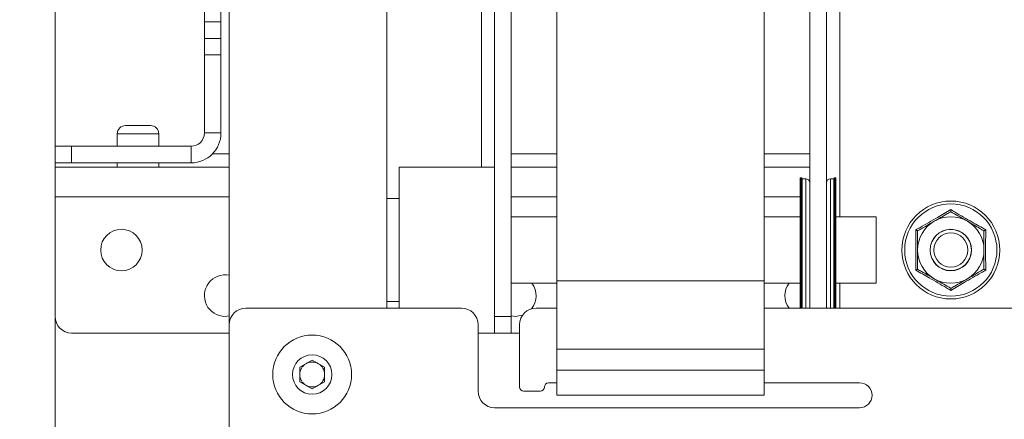
# Paper-space layout 'Sheet1(2)' of a CAD drawing. Units: millimetres. Extents: x 74 to 2868, y 380 to 2936.
# Drawn here: x 569 to 687, y 789 to 837 of the extents above; entities that cross this region are included whole.
import ezdxf

# ---------------------------------------------------------------- set-up
doc = ezdxf.new("R2010")
doc.units = ezdxf.units.MM
doc.styles.add('SLDTEXTSTYLE1', font='TXT', dxfattribs={"width": 0.75})
doc.dimstyles.new('SLDDIMSTYLE0', dxfattribs={"dimtxt": 4.233333, "dimasz": 6, "dimexe": 0, "dimexo": 0.0625, "dimgap": 1.058333, "dimtad": 1, "dimrnd": 1e-09, "dimzin": 12, "dimdsep": 46, "dimtxsty": 'SLDTEXTSTYLE1', "dimblk1": 'CLOSED', "dimblk2": 'CLOSED', "dimsah": 1, "dimcen": 0.09, "dimadec": 0, "dimazin": 3, "dimtfac": 1, "dimtofl": 0, "dimtmove": 0, "dimatfit": 3, "dimldrblk": 'CLOSED', "dimfxl": 0, "dimfrac": 2, "dimtolj": 1, "dimtzin": 12, "dimarcsym": 0})

# ---------------------------------------------------------------- blocks, each defined once
blk = doc.blocks.new('_CLOSED')
at = {"color": 0, "linetype": 'ByBlock', "lineweight": -2}
for p, q in [((-1, 0.166667), (0, 0)), ((-1, 0.166667), (-1, -0.166667)), ((0, 0), (-1, -0.166667)), ((0, 0), (-1, 0))]:
    blk.add_line(p, q, dxfattribs=at)
blk = doc.blocks.new('*D9')
at = {"color": 7, "linetype": 'Continuous', "lineweight": 0}
for p, q in [((572.9, 819.84), (572.9, 675.24)), ((1372.9, 819.84), (1372.9, 675.24)), ((966.35, 689.47), (965.49, 689.47)), ((965.49, 689.47), (965.49, 682.74)), ((979.44, 689.47), (980.3, 689.47)), ((980.3, 689.47), (980.3, 682.74)), ((965.49, 682.74), (966.35, 682.74)), ((980.3, 682.74), (979.44, 682.74)), ((572.9, 676.24), (1372.9, 676.24))]:
    blk.add_line(p, q, dxfattribs=at)
at = {"color": 7, "linetype": 'Continuous', "lineweight": 0, "xscale": 6, "yscale": 6, "rotation": 180.0000000000004}
blk.add_blockref('_CLOSED', (572.9, 676.24, -49.13), dxfattribs=at)
at = {"color": 7, "linetype": 'Continuous', "lineweight": 0, "xscale": 6, "yscale": 6}
blk.add_blockref('_CLOSED', (1372.9, 676.24, -49.13), dxfattribs=at)
at = {"color": 7, "linetype": 'Continuous', "lineweight": 0, "char_height": 4.233, "attachment_point": 1, "style": 'SLDTEXTSTYLE1'}
for s, insert in [('31.5', (967.42, 688.2, -49.13)), ('800', (966.49, 681.69, -49.13))]:
    blk.add_mtext(s, dxfattribs=dict(at, insert=insert))
blk = doc.blocks.new('*D11')
at = {"color": 7, "linetype": 'Continuous', "lineweight": 0}
for p, q in [((592.9, 1648.24), (519.9, 1648.24)), ((520.9, 782.24), (520.9, 1648.24)), ((507.67, 1221.78), (507.67, 1222.64)), ((507.67, 1222.64), (514.39, 1222.64)), ((514.39, 1222.64), (514.39, 1221.78)), ((507.67, 1208.69), (507.67, 1207.83)), ((514.39, 1207.83), (514.39, 1208.69)), ((507.67, 1207.83), (514.39, 1207.83)), ((592.9, 782.24), (519.9, 782.24))]:
    blk.add_line(p, q, dxfattribs=at)
at = {"color": 7, "linetype": 'Continuous', "lineweight": 0, "xscale": 6, "yscale": 6}
for p, rotation in [((520.9, 1648.24, -49.13), 90.0000000000004), ((520.9, 782.24, -49.13), 270.0000000000004)]:
    blk.add_blockref('_CLOSED', p, dxfattribs=dict(at, rotation=rotation))
at = {"color": 7, "linetype": 'Continuous', "lineweight": 0, "char_height": 4.233, "attachment_point": 1, "rotation": 90, "style": 'SLDTEXTSTYLE1'}
for s, insert in [('34.1', (508.94, 1209.76, -49.12)), ('866', (515.44, 1208.83, -49.12))]:
    blk.add_mtext(s, dxfattribs=dict(at, insert=insert))

psp = doc.layouts.new('Sheet1(2)')

# ---------------------------------------------------------------- linework, layer by layer
at = {"color": 7, "linetype": 'Continuous', "lineweight": 0}
for p, q in [((593.896, 1630.237), (593.896, 800.237)), ((612.896, 1628.237), (612.896, 802.237)), ((627.896, 913.237), (627.896, 801.237)), ((663.896, 813.3), (663.896, 901.174)), ((665.896, 813.3), (665.896, 901.174)), ((625.896, 898.095), (625.896, 816.378)), ((572.896, 893.237), (572.896, 821.737)), ((590.896, 878.237), (590.896, 836.737)), ((592.896, 878.237), (592.896, 836.737)), ((633.396, 849.575), (633.396, 805.506)), ((658.396, 849.575), (658.396, 805.506)), ((590.896, 836.737), (592.896, 836.737)), ((590.896, 834.737), (590.896, 836.737)), ((592.896, 836.737), (592.896, 834.737)), ((590.896, 834.737), (592.896, 834.737)), ((590.896, 832.737), (590.896, 834.737)), ((592.896, 834.737), (592.896, 832.737)), ((592.896, 832.737), (590.896, 832.737)), ((590.896, 832.737), (590.896, 823.337)), ((592.896, 832.737), (592.896, 823.337)), ((581.396, 824.237), (584.396, 824.237)), ((580.396, 823.237), (580.396, 821.737)), ((585.396, 821.737), (585.396, 823.237)), ((590.896, 823.337), (592.896, 823.337)), ((572.896, 819.737), (572.896, 821.737)), ((572.896, 821.737), (574.896, 821.737)), ((574.896, 821.737), (574.896, 819.737)), ((589.296, 821.737), (574.896, 821.737)), ((589.296, 819.737), (589.296, 821.737)), ((574.896, 819.737), (572.896, 819.737)), ((572.896, 819.737), (572.896, 819.237)), ((572.896, 819.237), (572.896, 815.637)), ((572.896, 819.237), (593.896, 819.237)), ((589.296, 819.737), (574.896, 819.737)), ((580.396, 819.737), (580.396, 819.237)), ((585.396, 819.237), (585.396, 819.737)), ((625.896, 819.237), (614.396, 819.237)), ((614.396, 802.237), (614.396, 819.237)), ((627.896, 819.237), (633.396, 819.237)), ((658.396, 819.237), (663.896, 819.237)), ((662.746, 802.237), (662.746, 817.89)), ((662.906, 817.93), (662.786, 817.93)), ((662.946, 802.237), (662.946, 817.89)), ((663.396, 817.83), (662.986, 817.83)), ((666.806, 817.83), (666.396, 817.83)), ((666.846, 817.89), (666.846, 802.237)), ((667.006, 817.93), (666.886, 817.93)), ((667.046, 817.89), (667.046, 802.237)), ((572.896, 815.637), (572.896, 801.237)), ((625.896, 802.095), (625.896, 816.378)), ((614.396, 815.437), (612.896, 815.437)), ((633.396, 813.237), (627.896, 813.237)), ((662.746, 813.237), (658.396, 813.237)), ((663.896, 813.3), (663.896, 809.237)), ((665.896, 809.237), (665.896, 813.3)), ((671.896, 813.237), (667.046, 813.237)), ((671.896, 805.237), (671.896, 813.237)), ((663.896, 809.237), (663.896, 805.174)), ((665.896, 805.174), (665.896, 809.237)), ((627.896, 805.237), (633.396, 805.237)), ((633.396, 805.506), (658.396, 805.506)), ((633.396, 805.506), (633.396, 797.301)), ((658.396, 805.506), (658.396, 797.301)), ((658.396, 805.237), (662.746, 805.237)), ((663.896, 802.237), (663.896, 805.174)), ((665.896, 802.237), (665.896, 805.174)), ((667.046, 805.237), (671.896, 805.237)), ((612.896, 803.037), (614.396, 803.037)), ((621.896, 802.237), (595.896, 802.237)), ((625.896, 802.095), (625.896, 801.237)), ((628.396, 801.237), (629.263, 801.392)), ((633.396, 802.237), (630.896, 802.237)), ((1287.396, 802.237), (658.396, 802.237)), ((593.396, 801.237), (593.896, 801.287)), ((593.896, 786.037), (593.896, 800.237)), ((623.896, 800.237), (623.896, 792.237)), ((625.896, 801.237), (627.896, 801.237)), ((625.896, 799.237), (625.896, 801.237)), ((627.896, 801.287), (628.396, 801.237)), ((627.896, 801.237), (627.896, 799.237)), ((628.896, 792.737), (628.896, 800.237)), ((574.896, 799.237), (593.896, 799.237)), ((623.896, 799.237), (625.896, 799.237)), ((623.896, 799.237), (624.296, 799.237)), ((627.896, 799.237), (625.896, 799.237)), ((627.896, 799.237), (628.896, 799.237)), ((658.396, 797.301), (633.396, 797.301)), ((633.396, 797.301), (633.396, 794.774)), ((658.396, 797.301), (658.396, 794.774)), ((602.396, 795.103), (603.896, 795.969)), ((603.896, 795.969), (605.396, 795.103)), ((602.396, 793.371), (602.396, 795.103)), ((605.396, 795.103), (605.396, 793.371)), ((633.396, 794.774), (633.396, 791.765)), ((633.396, 794.774), (658.396, 794.774)), ((658.396, 794.774), (658.396, 791.765)), ((603.896, 792.505), (602.396, 793.371)), ((605.396, 793.371), (603.896, 792.505)), ((633.396, 793.237), (632.396, 793.237)), ((669.896, 793.237), (658.396, 793.237)), ((629.396, 792.237), (631.396, 792.237)), ((633.396, 791.765), (658.396, 791.765)), ((625.896, 790.237), (669.896, 790.237))]:
    psp.add_line(p, q, dxfattribs=at)
at = {"color": 8, "linetype": 'Continuous', "lineweight": 0}
for p, q in [((624.296, 843.237), (624.296, 819.237)), ((667.496, 813.237), (667.496, 843.237)), ((581.529, 823.237), (580.396, 823.237)), ((585.396, 823.237), (581.529, 823.237)), ((591.886, 820.837), (593.896, 820.837)), ((627.896, 820.837), (633.396, 820.837)), ((658.396, 820.837), (663.896, 820.837)), ((662.786, 802.237), (662.786, 817.93)), ((662.906, 802.237), (662.906, 817.93)), ((662.986, 802.237), (662.986, 817.83)), ((663.396, 809.237), (663.396, 817.83)), ((666.396, 817.83), (666.396, 809.237)), ((666.806, 817.83), (666.806, 802.237)), ((666.886, 817.93), (666.886, 802.237)), ((667.006, 817.93), (667.006, 802.237)), ((572.896, 815.637), (593.896, 815.637)), ((627.896, 815.637), (633.396, 815.637)), ((658.396, 815.637), (662.746, 815.637)), ((663.396, 802.237), (663.396, 809.237)), ((666.396, 809.237), (666.396, 802.237)), ((667.496, 802.237), (667.496, 805.237))]:
    psp.add_line(p, q, dxfattribs=at)
at = {"color": 7, "linetype": 'Continuous', "lineweight": 0}
for centre, radius in [((680.896, 809.237), 5.9), ((680.896, 809.237), 5.561), ((580.896, 809.237), 2.5), ((680.896, 809.237), 2.5), ((680.896, 809.237), 2.482), ((680.896, 809.237), 2.055), ((603.896, 794.237), 4.75), ((603.896, 794.237), 2.375)]:
    psp.add_circle(centre, radius, dxfattribs=at)
for centre, radius, start, end in [((581.396, 823.237), 1, 90, 180), ((584.396, 823.237), 1, 0, 90), ((589.296, 823.337), 1.6, 270, 0), ((589.296, 823.337), 3.6, 270, 0), ((662.786, 817.89), 0.04, 90, 180), ((662.906, 817.89), 0.04, 0, 90), ((662.986, 817.87), 0.04, 180, 270), ((663.396, 817.33), 0.5, 0, 90), ((666.396, 817.33), 0.5, 90, 180), ((666.806, 817.87), 0.04, 270, 0), ((666.886, 817.89), 0.04, 90, 180), ((667.006, 817.89), 0.04, 0, 90), ((680.896, 809.237), 4, 60, 120), ((680.896, 809.237), 4, 120, 180), ((680.896, 809.237), 4, 0, 60), ((680.896, 809.237), 4, 180, 240), ((680.896, 809.237), 4, 300, 0), ((593.396, 803.737), 2.5, 78.46304, 270), ((628.396, 803.737), 2.5, 320.77284, 36.8699), ((663.396, 803.737), 2.5, 143.1301, 216.8699), ((680.896, 809.237), 4, 240, 300), ((595.896, 800.237), 2, 90, 180), ((621.896, 800.237), 2, 0, 90), ((630.896, 800.237), 2, 90, 180), ((574.896, 801.237), 2, 180, 270), ((603.896, 794.237), 1.5, 120, 180), ((603.896, 794.237), 1.5, 60, 120), ((603.896, 794.237), 1.5, 0, 60), ((603.896, 794.237), 1.5, 180, 240), ((603.896, 794.237), 1.5, 300, 0), ((632.396, 792.737), 0.5, 90, 180), ((669.896, 791.737), 1.5, 270, 90), ((603.896, 794.237), 1.5, 240, 300), ((625.896, 792.237), 2, 180, 270), ((629.396, 792.737), 0.5, 180, 270), ((631.396, 792.737), 0.5, 270, 0)]:
    psp.add_arc(centre, radius, start, end, dxfattribs=at)
for points, knots in [([(676.685, 811.668), (676.856, 811.765), (677.717, 812.251), (679.143, 813.066), (680.362, 813.785), (680.896, 814.099)], [0, 0, 0, 0, 0.1227626, 0.6159221, 1, 1, 1, 1]), ([(678.896, 812.701), (679.411, 812.998), (680.097, 813.394), (680.736, 813.763), (680.896, 813.855)], [0, 0, 0, 0, 0.74976, 1, 1, 1, 1]), ([(680.896, 814.099), (680.896, 814.098), (680.896, 814.063), (680.896, 813.997), (680.896, 813.92), (680.896, 813.866), (680.896, 813.859), (680.896, 813.855)], [0, 0, 0, 0, 0.0086834, 0.2676537, 0.5286677, 0.7638461, 1, 1, 1, 1]), ([(680.896, 814.099), (681.066, 813.999), (681.917, 813.497), (683.336, 812.67), (684.568, 811.973), (685.107, 811.668)], [0, 0, 0, 0, 0.1227641, 0.6159211, 1, 1, 1, 1]), ([(680.896, 813.855), (681.466, 813.526), (682.122, 813.148), (682.807, 812.752), (682.896, 812.701)], [0, 0, 0, 0, 0.8696666, 1, 1, 1, 1]), ([(676.896, 811.546), (677.466, 811.875), (678.122, 812.254), (678.807, 812.649), (678.896, 812.701)], [0, 0, 0, 0, 0.8696571, 1, 1, 1, 1]), ([(682.896, 812.701), (683.411, 812.404), (684.097, 812.007), (684.736, 811.638), (684.896, 811.546)], [0, 0, 0, 0, 0.7497623, 1, 1, 1, 1]), ([(676.685, 806.805), (676.687, 807.002), (676.696, 807.991), (676.703, 809.634), (676.69, 811.049), (676.685, 811.668)], [0, 0, 0, 0, 0.1227616, 0.6159189, 1, 1, 1, 1]), ([(676.685, 811.668), (676.686, 811.667), (676.716, 811.65), (676.774, 811.617), (676.84, 811.578), (676.887, 811.552), (676.893, 811.548), (676.896, 811.546)], [0, 0, 0, 0, 0.008666, 0.267668, 0.528662, 0.7638345, 1, 1, 1, 1]), ([(676.896, 809.237), (676.896, 809.328), (676.896, 810.043), (676.896, 810.826), (676.896, 811.476), (676.896, 811.546)], [0, 0, 0, 0, 0.115645, 0.9045356, 1, 1, 1, 1]), ([(684.896, 811.546), (684.899, 811.548), (684.905, 811.552), (684.952, 811.578), (685.018, 811.617), (685.076, 811.65), (685.106, 811.667), (685.107, 811.668)], [0, 0, 0, 0, 0.2361557, 0.4713239, 0.7323352, 0.9913054, 1, 1, 1, 1]), ([(684.896, 809.237), (684.896, 809.328), (684.896, 810.043), (684.896, 810.826), (684.896, 811.476), (684.896, 811.546)], [0, 0, 0, 0, 0.115645, 0.9045356, 1, 1, 1, 1]), ([(685.107, 811.668), (685.105, 811.471), (685.096, 810.483), (685.089, 808.84), (685.102, 807.425), (685.107, 806.805)], [0, 0, 0, 0, 0.1227616, 0.6159204, 1, 1, 1, 1]), ([(676.896, 806.927), (676.896, 807.122), (676.896, 807.86), (676.896, 808.653), (676.896, 809.237)], [0, 0, 0, 0, 0.2643081, 1, 1, 1, 1]), ([(684.896, 806.927), (684.896, 807.122), (684.896, 807.86), (684.896, 808.653), (684.896, 809.237)], [0, 0, 0, 0, 0.2643081, 1, 1, 1, 1]), ([(676.685, 806.805), (676.686, 806.806), (676.716, 806.824), (676.774, 806.857), (676.84, 806.895), (676.887, 806.922), (676.893, 806.925), (676.896, 806.927)], [0, 0, 0, 0, 0.0086577, 0.26766063, 0.52866191, 0.76383526, 1, 1, 1, 1]), ([(680.896, 804.374), (680.726, 804.474), (679.875, 804.976), (678.456, 805.804), (677.224, 806.5), (676.685, 806.805)], [0, 0, 0, 0, 0.1227614, 0.6159183, 1, 1, 1, 1]), ([(678.896, 805.773), (678.381, 806.07), (677.695, 806.466), (677.056, 806.835), (676.896, 806.927)], [0, 0, 0, 0, 0.7497638, 1, 1, 1, 1]), ([(685.107, 806.805), (684.936, 806.708), (684.075, 806.222), (682.649, 805.407), (681.43, 804.689), (680.896, 804.374)], [0, 0, 0, 0, 0.1227627, 0.6159197, 1, 1, 1, 1]), ([(684.896, 806.927), (684.326, 806.598), (683.67, 806.219), (682.985, 805.824), (682.896, 805.773)], [0, 0, 0, 0, 0.869661, 1, 1, 1, 1]), ([(684.896, 806.927), (684.899, 806.925), (684.905, 806.922), (684.952, 806.895), (685.018, 806.857), (685.076, 806.823), (685.106, 806.806), (685.107, 806.805)], [0, 0, 0, 0, 0.2361549, 0.471324, 0.7323426, 0.9913136, 1, 1, 1, 1]), ([(680.896, 804.618), (680.326, 804.947), (679.67, 805.326), (678.985, 805.721), (678.896, 805.773)], [0, 0, 0, 0, 0.8696652, 1, 1, 1, 1]), ([(682.896, 805.773), (682.381, 805.475), (681.695, 805.079), (681.056, 804.71), (680.896, 804.618)], [0, 0, 0, 0, 0.7497575, 1, 1, 1, 1]), ([(680.896, 804.618), (680.896, 804.614), (680.896, 804.607), (680.896, 804.554), (680.896, 804.477), (680.896, 804.41), (680.896, 804.375), (680.896, 804.374)], [0, 0, 0, 0, 0.23615334, 0.47134305, 0.73235989, 0.9913331, 1, 1, 1, 1])]:
    psp.add_open_spline(points, degree=3, knots=knots, dxfattribs=at)

# ---------------------------------------------------------------- dimensions: what is measured, and where the dimension line sits
dim = psp.add_linear_dim(base=(520.896, 1648.237), p1=(593.896, 782.237), p2=(593.896, 1648.237), angle=90, dimstyle='SLDDIMSTYLE0', dxfattribs=at)
dim.commit()
dim.dimension.update_dxf_attribs({"geometry": '*D11', "text_midpoint": (520.896, 1215.237), "dimtype": 160})
dim = psp.add_linear_dim(base=(1372.896, 676.237), p1=(572.896, 820.837), p2=(1372.896, 820.837), dimstyle='SLDDIMSTYLE0', dxfattribs=at)
dim.commit()
dim.dimension.update_dxf_attribs({"geometry": '*D9', "text_midpoint": (972.896, 676.237), "dimtype": 160})

doc.saveas('drawing.dxf')
